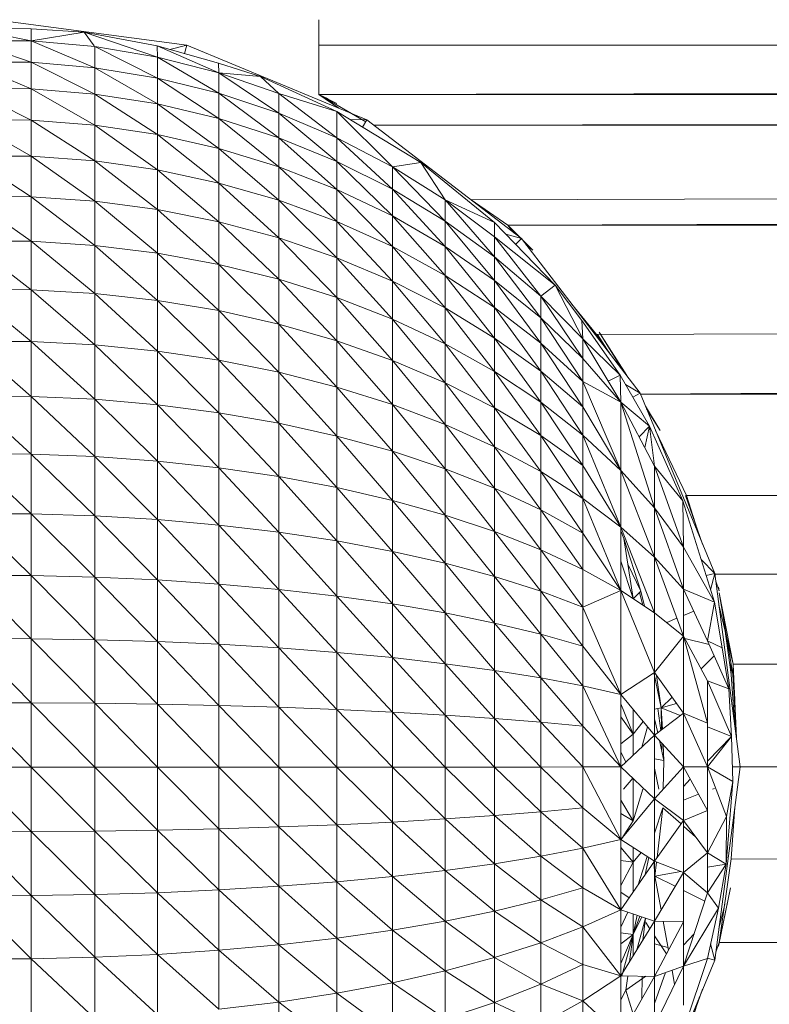
# Model space of a CAD drawing. Units: inches. Extents: x 11 to 6731, y 5 to 4757.
# Drawn here: x 5040 to 5070, y 2175 to 2214 of the extents above; entities that cross this region are included whole.
import ezdxf

# ---------------------------------------------------------------- set-up
doc = ezdxf.new("R2010")
doc.units = ezdxf.units.IN
doc.header["$MEASUREMENT"] = 0

# ---------------------------------------------------------------- blocks, each defined once
blk = doc.blocks.new('68_DWG-537347-East')
at = {"lineweight": 9}
for p, q in [((-2612.316, 59.336), (-2620.128, 60.364)), ((-2606.972, 59.336), (-2606.972, 60.364)), ((-2606.972, 60.364), (-2606.972, 60.091)), ((-2606.972, 59.336), (-1704.353, 60.15)), ((-2618.598, 59.992), (-2621.164, 60.023)), ((-2621.164, 60.023), (-2618.595, 59.505)), ((-2616.454, 59.86), (-2618.598, 59.992)), ((-2618.598, 59.992), (-2618.595, 59.505)), ((-2616.454, 59.86), (-2618.595, 59.505)), ((-2616.454, 59.86), (-2613.505, 59.309)), ((-2616.454, 59.86), (-2616.058, 59.314)), ((-2616.454, 59.86), (-2613.498, 58.848)), ((-2618.595, 59.505), (-2621.167, 59.525)), ((-2621.167, 59.525), (-2618.595, 58.642)), ((-2618.595, 59.505), (-2616.032, 59.279)), ((-2618.595, 59.505), (-2618.595, 58.642)), ((-2618.595, 59.505), (-2616.032, 58.422)), ((-2616.032, 59.279), (-2613.498, 58.848)), ((-2616.032, 59.279), (-2616.032, 58.422)), ((-2616.032, 59.279), (-2613.498, 58.004)), ((-2613.505, 59.309), (-2611.027, 58.609)), ((-2613.505, 59.309), (-2613.498, 58.848)), ((-2613.505, 59.309), (-2611.012, 58.216)), ((-2612.992, 59.164), (-2612.316, 59.336)), ((-2612.407, 58.998), (-2612.316, 59.336)), ((-2605.037, 56.321), (-2612.316, 59.336)), ((-2606.972, 57.346), (-2606.972, 59.336)), ((-2606.972, 59.336), (-1703.511, 59.336)), ((-2606.972, 57.346), (-1703.152, 58.923)), ((-2621.167, 58.661), (-2618.595, 58.642)), ((-2621.167, 58.661), (-2618.595, 57.572)), ((-2618.595, 58.642), (-2616.032, 58.422)), ((-2618.595, 58.642), (-2618.595, 57.572)), ((-2618.595, 58.642), (-2616.032, 57.361)), ((-2613.498, 58.848), (-2611.012, 58.216)), ((-2613.498, 58.848), (-2613.498, 58.004)), ((-2613.498, 58.848), (-2611.012, 57.39)), ((-2609.326, 58.067), (-2611.027, 58.609)), ((-2611.027, 58.609), (-2611.012, 58.216)), ((-2616.032, 58.422), (-2613.498, 58.004)), ((-2616.032, 58.422), (-2616.032, 57.361)), ((-2616.032, 58.422), (-2613.498, 56.959)), ((-2609.326, 58.067), (-2611.012, 58.216)), ((-2611.012, 58.216), (-2608.588, 57.386)), ((-2611.012, 58.216), (-2611.012, 57.39)), ((-2611.012, 58.216), (-2608.588, 56.585)), ((-2613.498, 58.004), (-2611.012, 57.39)), ((-2613.498, 58.004), (-2613.498, 56.959)), ((-2613.498, 58.004), (-2611.012, 56.368)), ((-2609.326, 58.067), (-2606.254, 56.654)), ((-2609.326, 58.067), (-2608.588, 57.386)), ((-2621.167, 57.591), (-2618.595, 57.572)), ((-2621.167, 57.591), (-2618.595, 56.304)), ((-2618.595, 57.572), (-2616.032, 57.361)), ((-2618.595, 57.572), (-2618.595, 56.304)), ((-2618.595, 57.572), (-2616.032, 56.103)), ((-2616.032, 57.361), (-2613.498, 56.959)), ((-2616.032, 57.361), (-2616.032, 56.103)), ((-2616.032, 57.361), (-2613.498, 55.719)), ((-2611.012, 57.39), (-2608.588, 56.585)), ((-2611.012, 57.39), (-2611.012, 56.368)), ((-2611.012, 57.39), (-2608.588, 55.593)), ((-2606.254, 56.654), (-2608.588, 57.386)), ((-2608.588, 57.386), (-2608.588, 56.585)), ((-2608.588, 57.386), (-2606.247, 55.595)), ((-2606.972, 57.346), (-2606.247, 56.982)), ((-2606.972, 57.346), (-2606.166, 56.788)), ((-2606.972, 57.346), (-2606.604, 57.165)), ((-2606.972, 57.346), (-2605.082, 56.243)), ((-2606.972, 57.346), (-1701.384, 57.346)), ((-2613.498, 56.959), (-2611.012, 56.368)), ((-2613.498, 56.959), (-2613.498, 55.719)), ((-2613.498, 56.959), (-2611.012, 55.156)), ((-1701.22, 57.09), (-2604.759, 56.107)), ((-2608.588, 56.585), (-2606.247, 55.595)), ((-2608.588, 56.585), (-2608.588, 55.593)), ((-2608.588, 56.585), (-2606.247, 54.64)), ((-2606.254, 56.654), (-2602.85, 54.59)), ((-2606.254, 56.654), (-2606.247, 55.595)), ((-2606.254, 56.654), (-2604.004, 54.425)), ((-2621.167, 56.322), (-2618.595, 56.304)), ((-2621.167, 56.322), (-2618.595, 54.848)), ((-2618.595, 56.304), (-2616.032, 56.103)), ((-2618.595, 56.304), (-2618.595, 54.848)), ((-2618.595, 56.304), (-2616.032, 54.658)), ((-2616.032, 56.103), (-2613.498, 55.719)), ((-2616.032, 56.103), (-2616.032, 54.658)), ((-2616.032, 56.103), (-2613.498, 54.295)), ((-2611.012, 56.368), (-2608.588, 55.593)), ((-2611.012, 56.368), (-2611.012, 55.156)), ((-2611.012, 56.368), (-2608.588, 54.417)), ((-2605.718, 56.329), (-2605.037, 56.321)), ((-2605.21, 56.021), (-2605.037, 56.321)), ((-2598.786, 51.524), (-2605.037, 56.321)), ((-1700.55, 56.215), (-2604.759, 56.107)), ((-2613.498, 55.719), (-2611.012, 55.156)), ((-2613.498, 55.719), (-2613.498, 54.295)), ((-2613.498, 55.719), (-2611.012, 53.763)), ((-2608.588, 55.593), (-2606.247, 54.64)), ((-2608.588, 55.593), (-2608.588, 54.417)), ((-2608.588, 55.593), (-2606.247, 53.508)), ((-2606.247, 55.595), (-2604.004, 54.425)), ((-2606.247, 55.595), (-2606.247, 54.64)), ((-2606.247, 55.595), (-2604.004, 53.514)), ((-1699.914, 55.597), (-2600.818, 53.086)), ((-1699.697, 55.386), (-2599.334, 52.059)), ((-2611.012, 55.156), (-2608.588, 54.417)), ((-2611.012, 55.156), (-2611.012, 53.763)), ((-2611.012, 55.156), (-2608.588, 53.066)), ((-2621.167, 54.864), (-2618.595, 54.848)), ((-2621.167, 54.864), (-2618.595, 53.213)), ((-2618.595, 54.848), (-2616.032, 54.658)), ((-2618.595, 54.848), (-2618.595, 53.213)), ((-2618.595, 54.848), (-2616.032, 53.035)), ((-2616.032, 54.658), (-2613.498, 54.295)), ((-2616.032, 54.658), (-2616.032, 53.035)), ((-2616.032, 54.658), (-2613.498, 52.697)), ((-2606.247, 54.64), (-2604.004, 53.514)), ((-2606.247, 54.64), (-2606.247, 53.508)), ((-2606.247, 54.64), (-2604.004, 52.435)), ((-2602.85, 54.59), (-2604.004, 54.425)), ((-2602.85, 54.59), (-2599.875, 52.172)), ((-2602.85, 54.59), (-2601.872, 53.086)), ((-2613.498, 54.295), (-2611.012, 53.763)), ((-2613.498, 54.295), (-2613.498, 52.697)), ((-2613.498, 54.295), (-2611.012, 52.2)), ((-2608.588, 54.417), (-2606.247, 53.508)), ((-2608.588, 54.417), (-2608.588, 53.066)), ((-2608.588, 54.417), (-2606.247, 52.207)), ((-2601.872, 53.086), (-2604.004, 54.425)), ((-2604.004, 54.425), (-2604.004, 53.514)), ((-2604.004, 54.425), (-2601.872, 52.225)), ((-1698.498, 54.4), (-2599.334, 52.059)), ((-2611.012, 53.763), (-2608.588, 53.066)), ((-2611.012, 53.763), (-2611.012, 52.2)), ((-2611.012, 53.763), (-2608.588, 51.549)), ((-2606.247, 53.508), (-2604.004, 52.435)), ((-2606.247, 53.508), (-2606.247, 52.207)), ((-2606.247, 53.508), (-2604.004, 51.194)), ((-2604.004, 53.514), (-2601.872, 52.225)), ((-2604.004, 53.514), (-2604.004, 52.435)), ((-2604.004, 53.514), (-2601.872, 51.205)), ((-2621.167, 53.228), (-2618.595, 51.411)), ((-2621.167, 53.228), (-2618.595, 53.213)), ((-2618.595, 51.411), (-2618.595, 53.213)), ((-2618.595, 53.213), (-2616.032, 51.247)), ((-2618.595, 53.213), (-2616.032, 53.035)), ((-2616.032, 51.247), (-2616.032, 53.035)), ((-2616.032, 53.035), (-2613.498, 50.935)), ((-2616.032, 53.035), (-2613.498, 52.697)), ((-2608.588, 53.066), (-2606.247, 52.207)), ((-2608.588, 53.066), (-2608.588, 51.549)), ((-2608.588, 53.066), (-2606.247, 50.747)), ((-2599.875, 52.172), (-2601.872, 53.086)), ((-2599.871, 51.585), (-2601.872, 53.086)), ((-2601.872, 53.086), (-2601.872, 52.225)), ((-2601.872, 53.086), (-2599.871, 50.78)), ((-2600.818, 53.086), (-2599.334, 52.059)), ((-2613.498, 50.935), (-2613.498, 52.697)), ((-2613.498, 52.697), (-2611.012, 50.478)), ((-2613.498, 52.697), (-2611.012, 52.2)), ((-1697.107, 52.869), (-2599.334, 52.059)), ((-2611.012, 50.478), (-2611.012, 52.2)), ((-2611.012, 52.2), (-2608.588, 49.877)), ((-2611.012, 52.2), (-2608.588, 51.549)), ((-2606.247, 52.207), (-2604.004, 51.194)), ((-2606.247, 52.207), (-2606.247, 50.747)), ((-2606.247, 52.207), (-2604.004, 49.801)), ((-2604.004, 52.435), (-2601.872, 51.205)), ((-2604.004, 52.435), (-2604.004, 51.194)), ((-2604.004, 52.435), (-2601.872, 50.032)), ((-2601.872, 52.225), (-2599.871, 50.78)), ((-2601.872, 52.225), (-2601.872, 51.205)), ((-2601.872, 52.225), (-2599.871, 49.827)), ((-2597.419, 49.638), (-2599.875, 52.172)), ((-2599.875, 52.172), (-2599.871, 51.585)), ((-2598.329, 51.056), (-2599.334, 52.059)), ((-2599.334, 52.059), (-2599.088, 51.756)), ((-1695.857, 51.464), (-2599.334, 52.059)), ((-2621.167, 51.425), (-2618.595, 51.411)), ((-2621.167, 51.425), (-2618.595, 49.455)), ((-2618.595, 51.411), (-2616.032, 51.247)), ((-2618.595, 51.411), (-2618.595, 49.455)), ((-2618.595, 51.411), (-2616.032, 49.307)), ((-2608.588, 49.877), (-2608.588, 51.549)), ((-2608.588, 51.549), (-2606.247, 49.138)), ((-2608.588, 51.549), (-2606.247, 50.747)), ((-2597.419, 49.638), (-2599.871, 51.585)), ((-2599.871, 51.585), (-2599.871, 50.78)), ((-2599.871, 51.585), (-2598.01, 49.191)), ((-2599.419, 51.702), (-2598.786, 51.524)), ((-2599.02, 51.29), (-2598.786, 51.524)), ((-2593.99, 45.273), (-2598.786, 51.524)), ((-2616.032, 51.247), (-2613.498, 50.935)), ((-2616.032, 51.247), (-2616.032, 49.307)), ((-2616.032, 51.247), (-2613.498, 49.024)), ((-2613.498, 50.935), (-2611.012, 50.478)), ((-2613.498, 50.935), (-2613.498, 49.024)), ((-2613.498, 50.935), (-2611.012, 48.608)), ((-2604.004, 51.194), (-2601.872, 50.032)), ((-2604.004, 51.194), (-2604.004, 49.801)), ((-2604.004, 51.194), (-2601.872, 48.716)), ((-2601.872, 51.205), (-2599.871, 49.827)), ((-2601.872, 51.205), (-2601.872, 50.032)), ((-2601.872, 51.205), (-2599.871, 48.732)), ((-2598.329, 51.056), (-2598.592, 51.271)), ((-2606.247, 49.138), (-2606.247, 50.747)), ((-2606.247, 50.747), (-2604.004, 48.266)), ((-2606.247, 50.747), (-2604.004, 49.801)), ((-2599.871, 50.78), (-2598.01, 49.191)), ((-2599.871, 50.78), (-2599.871, 49.827)), ((-2599.871, 50.78), (-2598.01, 48.311)), ((-1694.834, 50.596), (-2595.755, 47.647)), ((-2611.012, 50.478), (-2608.588, 49.877)), ((-2611.012, 50.478), (-2611.012, 48.608)), ((-2611.012, 50.478), (-2608.588, 48.063)), ((-2608.588, 49.877), (-2606.247, 49.138)), ((-2608.588, 49.877), (-2608.588, 48.063)), ((-2608.588, 49.877), (-2606.247, 47.392)), ((-2604.004, 48.266), (-2604.004, 49.801)), ((-2604.004, 49.801), (-2601.872, 47.266)), ((-2604.004, 49.801), (-2601.872, 48.716)), ((-2601.872, 50.032), (-2599.871, 48.732)), ((-2601.872, 50.032), (-2601.872, 48.716)), ((-2601.872, 50.032), (-2599.871, 47.502)), ((-2599.871, 49.827), (-2598.01, 48.311)), ((-2599.871, 49.827), (-2599.871, 48.732)), ((-2599.871, 49.827), (-2598.01, 47.3)), ((-1694.361, 50.123), (-2593.99, 45.238)), ((-2618.595, 47.36), (-2621.167, 49.468)), ((-2621.167, 49.468), (-2618.595, 49.455)), ((-2618.595, 47.36), (-2618.595, 49.455)), ((-2616.032, 47.228), (-2618.595, 49.455)), ((-2618.595, 49.455), (-2616.032, 49.307)), ((-2597.419, 49.638), (-2598.01, 49.191)), ((-2597.419, 49.638), (-2596.343, 48.213)), ((-2597.419, 49.638), (-2596.305, 47.468)), ((-2616.032, 47.228), (-2616.032, 49.307)), ((-2613.498, 46.976), (-2616.032, 49.307)), ((-2616.032, 49.307), (-2613.498, 49.024)), ((-2613.498, 46.976), (-2613.498, 49.024)), ((-2611.012, 46.605), (-2613.498, 49.024)), ((-2613.498, 49.024), (-2611.012, 48.608)), ((-2606.247, 49.138), (-2604.004, 48.266)), ((-2606.247, 49.138), (-2606.247, 47.392)), ((-2606.247, 49.138), (-2604.004, 46.6)), ((-2596.305, 47.468), (-2598.01, 49.191)), ((-2598.01, 49.191), (-2598.01, 48.311)), ((-2598.01, 49.191), (-2596.305, 46.668)), ((-2611.012, 46.605), (-2611.012, 48.608)), ((-2608.588, 46.119), (-2611.012, 48.608)), ((-2611.012, 48.608), (-2608.588, 48.063)), ((-2601.872, 47.266), (-2601.872, 48.716)), ((-2601.872, 48.716), (-2599.871, 46.147)), ((-2601.872, 48.716), (-2599.871, 47.502)), ((-2599.871, 48.732), (-2598.01, 47.3)), ((-2599.871, 48.732), (-2599.871, 47.502)), ((-2599.871, 48.732), (-2598.01, 46.165)), ((-2596.639, 48.737), (-2595.755, 47.647)), ((-2604.004, 48.266), (-2601.872, 47.266)), ((-2604.004, 48.266), (-2604.004, 46.6)), ((-2604.004, 48.266), (-2601.872, 45.693)), ((-2598.01, 48.311), (-2596.305, 46.668)), ((-2598.01, 48.311), (-2598.01, 47.3)), ((-2598.01, 48.311), (-2596.305, 45.749)), ((-2596.343, 48.213), (-2594.794, 45.997)), ((-2596.343, 48.213), (-2596.305, 47.468)), ((-1692.623, 48.425), (-2593.99, 45.237)), ((-2608.588, 46.119), (-2608.588, 48.063)), ((-2606.247, 45.521), (-2608.588, 48.063)), ((-2608.588, 48.063), (-2606.247, 47.392)), ((-2595.644, 47.742), (-2594.648, 46.131)), ((-2595.644, 47.742), (-2594.534, 45.982)), ((-2618.595, 45.141), (-2621.167, 47.372)), ((-2621.167, 47.372), (-2618.595, 47.36)), ((-2618.595, 45.141), (-2618.595, 47.36)), ((-2616.032, 45.026), (-2618.595, 47.36)), ((-2618.595, 47.36), (-2616.032, 47.228)), ((-2606.247, 45.521), (-2606.247, 47.392)), ((-2604.004, 44.815), (-2606.247, 47.392)), ((-2606.247, 47.392), (-2604.004, 46.6)), ((-2599.871, 46.147), (-2599.871, 47.502)), ((-2599.871, 47.502), (-2598.01, 44.915)), ((-2599.871, 47.502), (-2598.01, 46.165)), ((-2594.794, 45.997), (-2596.305, 47.468)), ((-2596.305, 47.468), (-2594.769, 44.909)), ((-2596.305, 47.468), (-2596.305, 46.668)), ((-2595.148, 46.783), (-2595.755, 47.647)), ((-2595.246, 46.91), (-2595.71, 47.647)), ((-2616.032, 45.026), (-2616.032, 47.228)), ((-2613.498, 44.806), (-2616.032, 47.228)), ((-2616.032, 47.228), (-2613.498, 46.976)), ((-2613.498, 44.806), (-2613.498, 46.976)), ((-2611.012, 44.483), (-2613.498, 46.976)), ((-2613.498, 46.976), (-2611.012, 46.605)), ((-2601.872, 47.266), (-2599.871, 46.147)), ((-2601.872, 47.266), (-2601.872, 45.693)), ((-2601.872, 47.266), (-2599.871, 44.676)), ((-2598.01, 47.3), (-2596.305, 45.749)), ((-2598.01, 47.3), (-2598.01, 46.165)), ((-2598.01, 47.3), (-2596.305, 44.717)), ((-1691.555, 47.216), (-2593.99, 45.237)), ((-2611.012, 44.483), (-2611.012, 46.605)), ((-2608.588, 44.06), (-2611.012, 46.605)), ((-2611.012, 46.605), (-2608.588, 46.119)), ((-2604.004, 44.815), (-2604.004, 46.6)), ((-2601.872, 44.007), (-2604.004, 46.6)), ((-2604.004, 46.6), (-2601.872, 45.693)), ((-2594.769, 44.909), (-2596.305, 46.668)), ((-2596.305, 46.668), (-2596.305, 45.749)), ((-2598.01, 44.915), (-2598.01, 46.165)), ((-2598.01, 46.165), (-2596.305, 43.58)), ((-2598.01, 46.165), (-2596.305, 44.717)), ((-2608.588, 44.06), (-2608.588, 46.119)), ((-2606.247, 43.54), (-2608.588, 46.119)), ((-2608.588, 46.119), (-2606.247, 45.521)), ((-2599.871, 46.147), (-2598.01, 44.915)), ((-2599.871, 46.147), (-2599.871, 44.676)), ((-2599.871, 46.147), (-2598.01, 43.558)), ((-2595.277, 45.755), (-2594.794, 45.997)), ((-2594.794, 45.997), (-2594.769, 44.909)), ((-2593.606, 43.941), (-2594.794, 45.997)), ((-2606.247, 43.54), (-2606.247, 45.521)), ((-2604.004, 42.925), (-2606.247, 45.521)), ((-2606.247, 45.521), (-2604.004, 44.815)), ((-2601.872, 44.007), (-2601.872, 45.693)), ((-2599.871, 43.101), (-2601.872, 45.693)), ((-2601.872, 45.693), (-2599.871, 44.676)), ((-2594.769, 44.909), (-2596.305, 45.749)), ((-2596.305, 45.749), (-2596.305, 44.717)), ((-2596.305, 45.749), (-2594.769, 42.15)), ((-2594.578, 45.622), (-2593.99, 45.273)), ((-2621.167, 45.151), (-2618.595, 42.813)), ((-2621.167, 45.151), (-2618.595, 45.141)), ((-2618.595, 42.813), (-2618.595, 45.141)), ((-2618.595, 45.141), (-2616.032, 42.716)), ((-2618.595, 45.141), (-2616.032, 45.026)), ((-2616.032, 42.716), (-2616.032, 45.026)), ((-2616.032, 45.026), (-2613.498, 42.53)), ((-2616.032, 45.026), (-2613.498, 44.806)), ((-2594.279, 45.106), (-2593.99, 45.273)), ((-2590.974, 37.994), (-2593.99, 45.273)), ((-1689.423, 45.185), (-2593.99, 45.237)), ((-2613.498, 42.53), (-2613.498, 44.806)), ((-2613.498, 44.806), (-2611.012, 42.258)), ((-2613.498, 44.806), (-2611.012, 44.483)), ((-2604.004, 42.925), (-2604.004, 44.815)), ((-2601.872, 42.221), (-2604.004, 44.815)), ((-2604.004, 44.815), (-2601.872, 44.007)), ((-2599.871, 43.101), (-2599.871, 44.676)), ((-2598.01, 42.104), (-2599.871, 44.676)), ((-2599.871, 44.676), (-2598.01, 43.558)), ((-2598.01, 44.915), (-2596.305, 43.58)), ((-2598.01, 44.915), (-2598.01, 43.558)), ((-2598.01, 44.915), (-2596.305, 42.345)), ((-2596.305, 43.58), (-2596.305, 44.717)), ((-2596.305, 44.717), (-2594.769, 42.15)), ((-2593.606, 43.941), (-2594.769, 44.909)), ((-2594.769, 44.909), (-2593.412, 42.329)), ((-2594.769, 44.909), (-2594.769, 42.15)), ((-2594.769, 44.909), (-2593.412, 40.636)), ((-2593.182, 43.759), (-2593.773, 44.749)), ((-2593.73, 44.645), (-2593.182, 43.759)), ((-2611.012, 42.258), (-2611.012, 44.483)), ((-2611.012, 44.483), (-2608.588, 41.901)), ((-2611.012, 44.483), (-2608.588, 44.06)), ((-1688.305, 44.415), (-2592.121, 41.142)), ((-2608.588, 41.901), (-2608.588, 44.06)), ((-2608.588, 44.06), (-2606.247, 41.461)), ((-2608.588, 44.06), (-2606.247, 43.54)), ((-2601.872, 42.221), (-2601.872, 44.007)), ((-2599.871, 41.432), (-2601.872, 44.007)), ((-2601.872, 44.007), (-2599.871, 43.101)), ((-2594.032, 43.508), (-2593.606, 43.941)), ((-2593.805, 43.076), (-2593.606, 43.941)), ((-2593.606, 43.941), (-2593.412, 42.329)), ((-2592.262, 40.92), (-2593.606, 43.941)), ((-2606.247, 41.461), (-2606.247, 43.54)), ((-2606.247, 43.54), (-2604.004, 40.942)), ((-2606.247, 43.54), (-2604.004, 42.925)), ((-2598.01, 42.104), (-2598.01, 43.558)), ((-2596.305, 41.023), (-2598.01, 43.558)), ((-2598.01, 43.558), (-2596.305, 42.345)), ((-2596.305, 43.58), (-2594.769, 42.15)), ((-2596.305, 43.58), (-2594.769, 39.866)), ((-2596.305, 43.58), (-2596.305, 42.345)), ((-2593.363, 43.759), (-2592.121, 41.142)), ((-2599.871, 41.432), (-2599.871, 43.101)), ((-2598.01, 40.564), (-2599.871, 43.101)), ((-2599.871, 43.101), (-2598.01, 42.104)), ((-1480.344, 43.137), (-2592.121, 41.142)), ((-2621.167, 42.822), (-2618.595, 42.813)), ((-2621.167, 42.822), (-2618.595, 40.394)), ((-2618.595, 42.813), (-2616.032, 42.716)), ((-2618.595, 42.813), (-2618.595, 40.394)), ((-2618.595, 42.813), (-2616.032, 40.316)), ((-2616.032, 42.716), (-2613.498, 42.53)), ((-2616.032, 42.716), (-2616.032, 40.316)), ((-2616.032, 42.716), (-2613.498, 40.166)), ((-2604.004, 40.942), (-2604.004, 42.925)), ((-2604.004, 42.925), (-2601.872, 40.347)), ((-2604.004, 42.925), (-2601.872, 42.221)), ((-2613.498, 42.53), (-2611.012, 42.258)), ((-2613.498, 42.53), (-2613.498, 40.166)), ((-2613.498, 42.53), (-2611.012, 39.946)), ((-2611.012, 42.258), (-2608.588, 41.901)), ((-2611.012, 42.258), (-2611.012, 39.946)), ((-2611.012, 42.258), (-2608.588, 39.657)), ((-2601.872, 40.347), (-2601.872, 42.221)), ((-2601.872, 42.221), (-2599.871, 39.681)), ((-2601.872, 42.221), (-2599.871, 41.432)), ((-2596.305, 41.023), (-2596.305, 42.345)), ((-2594.769, 39.866), (-2596.305, 42.345)), ((-2592.262, 40.92), (-2593.412, 42.329)), ((-2593.412, 42.329), (-2592.24, 39.049)), ((-2593.412, 42.329), (-2593.412, 40.636)), ((-2608.588, 41.901), (-2606.247, 41.461)), ((-2608.588, 41.901), (-2608.588, 39.657)), ((-2608.588, 41.901), (-2606.247, 39.301)), ((-2598.01, 40.564), (-2598.01, 42.104)), ((-2596.305, 39.623), (-2598.01, 42.104)), ((-2598.01, 42.104), (-2596.305, 41.023)), ((-2594.769, 42.15), (-2593.412, 40.636)), ((-2594.769, 42.15), (-2594.769, 39.866)), ((-2594.769, 42.15), (-2593.412, 38.641)), ((-2606.247, 41.461), (-2604.004, 40.942)), ((-2606.247, 41.461), (-2606.247, 39.301)), ((-2606.247, 41.461), (-2604.004, 38.882)), ((-2599.871, 39.681), (-2599.871, 41.432)), ((-2599.871, 41.432), (-2598.01, 38.948)), ((-2599.871, 41.432), (-2598.01, 40.564)), ((-2596.305, 39.623), (-2596.305, 41.023)), ((-2594.769, 37.303), (-2596.305, 41.023)), ((-2596.305, 41.023), (-2594.769, 39.866)), ((-2591.465, 39.177), (-2592.16, 41.14)), ((-2592.121, 41.142), (-2591.59, 39.479)), ((-1481.052, 41.14), (-2592.121, 41.142)), ((-1481.052, 41.14), (-2590.974, 37.963)), ((-2604.004, 40.942), (-2601.872, 40.347)), ((-2604.004, 40.942), (-2604.004, 38.882)), ((-2604.004, 40.942), (-2601.872, 38.401)), ((-2592.24, 39.049), (-2593.412, 40.636)), ((-2593.412, 40.636), (-2593.412, 38.641)), ((-2593.412, 40.636), (-2592.24, 37.357)), ((-2590.986, 36.827), (-2592.262, 40.92)), ((-2592.262, 40.92), (-2592.24, 39.049)), ((-2618.595, 37.902), (-2621.167, 40.401)), ((-2621.167, 40.401), (-2618.595, 40.394)), ((-2618.595, 37.902), (-2618.595, 40.394)), ((-2616.032, 37.842), (-2618.595, 40.394)), ((-2618.595, 40.394), (-2616.032, 40.316)), ((-2616.032, 37.842), (-2616.032, 40.316)), ((-2613.498, 37.729), (-2616.032, 40.316)), ((-2616.032, 40.316), (-2613.498, 40.166)), ((-2601.872, 40.347), (-2599.871, 39.681)), ((-2601.872, 40.347), (-2601.872, 38.401)), ((-2601.872, 40.347), (-2599.871, 37.862)), ((-2598.01, 38.948), (-2598.01, 40.564)), ((-2598.01, 40.564), (-2596.305, 38.154)), ((-2598.01, 40.564), (-2596.305, 39.623)), ((-2613.498, 37.729), (-2613.498, 40.166)), ((-2611.012, 37.562), (-2613.498, 40.166)), ((-2613.498, 40.166), (-2611.012, 39.946)), ((-2611.012, 37.562), (-2611.012, 39.946)), ((-2608.588, 37.344), (-2611.012, 39.946)), ((-2611.012, 39.946), (-2608.588, 39.657)), ((-2594.769, 37.303), (-2594.769, 39.866)), ((-2593.412, 36.402), (-2594.769, 39.866)), ((-2594.769, 39.866), (-2593.412, 38.641)), ((-2608.588, 37.344), (-2608.588, 39.657)), ((-2606.247, 37.075), (-2608.588, 39.657)), ((-2608.588, 39.657), (-2606.247, 39.301)), ((-2599.871, 39.681), (-2598.01, 38.948)), ((-2599.871, 39.681), (-2599.871, 37.862)), ((-2599.871, 39.681), (-2598.01, 37.27)), ((-2596.305, 38.154), (-2596.305, 39.623)), ((-2596.305, 39.623), (-2594.769, 37.303)), ((-2594.649, 39.402), (-2594.769, 39.706)), ((-2593.964, 37.274), (-2594.649, 39.402)), ((-2593.964, 37.274), (-2594.649, 39.402)), ((-2594.274, 36.974), (-2594.649, 39.402)), ((-2606.247, 37.075), (-2606.247, 39.301)), ((-2604.004, 36.758), (-2606.247, 39.301)), ((-2606.247, 39.301), (-2604.004, 38.882)), ((-2590.986, 36.827), (-2592.24, 39.049)), ((-2592.24, 39.049), (-2592.24, 37.357)), ((-2604.004, 36.758), (-2604.004, 38.882)), ((-2601.872, 36.395), (-2604.004, 38.882)), ((-2604.004, 38.882), (-2601.872, 38.401)), ((-2598.01, 38.948), (-2596.305, 38.154)), ((-2598.01, 38.948), (-2598.01, 37.27)), ((-2598.01, 38.948), (-2596.305, 36.627)), ((-2593.412, 36.402), (-2593.412, 38.641)), ((-2592.24, 35.458), (-2593.412, 38.641)), ((-2593.412, 38.641), (-2592.24, 37.357)), ((-2601.872, 36.395), (-2601.872, 38.401)), ((-2599.871, 35.987), (-2601.872, 38.401)), ((-2601.872, 38.401), (-2599.871, 37.862)), ((-2594.276, 36.976), (-2594.769, 38.481)), ((-2593.964, 37.274), (-2594.488, 38.366)), ((-2591.526, 38.559), (-2590.974, 37.994)), ((-2618.595, 35.353), (-2621.167, 37.907)), ((-2621.167, 37.907), (-2618.595, 37.902)), ((-2618.595, 35.353), (-2618.595, 37.902)), ((-2616.032, 35.313), (-2618.595, 37.902)), ((-2618.595, 37.902), (-2616.032, 37.842)), ((-2616.032, 35.313), (-2616.032, 37.842)), ((-2613.498, 35.237), (-2616.032, 37.842)), ((-2616.032, 37.842), (-2613.498, 37.729)), ((-2599.871, 35.987), (-2599.871, 37.862)), ((-2598.01, 35.539), (-2599.871, 37.862)), ((-2599.871, 37.862), (-2598.01, 37.27)), ((-2596.305, 38.154), (-2594.769, 37.303)), ((-2596.305, 38.154), (-2596.305, 36.627)), ((-2591.321, 37.901), (-2590.974, 37.994)), ((-2591.143, 37.331), (-2590.974, 37.994)), ((-2590.974, 37.994), (-2589.945, 30.182)), ((-1483.266, 30.187), (-2590.974, 37.962)), ((-1482.904, 33.909), (-2590.974, 37.962)), ((-1482.418, 37.286), (-2590.974, 37.962)), ((-2613.498, 35.237), (-2613.498, 37.729)), ((-2611.012, 35.126), (-2613.498, 37.729)), ((-2613.498, 37.729), (-2611.012, 37.562)), ((-2611.012, 35.126), (-2611.012, 37.562)), ((-2608.588, 34.979), (-2611.012, 37.562)), ((-2611.012, 37.562), (-2608.588, 37.344)), ((-2590.794, 37.286), (-2590.932, 37.676)), ((-2590.83, 37.435), (-2590.794, 37.286)), ((-2608.588, 34.979), (-2608.588, 37.344)), ((-2606.247, 34.799), (-2608.588, 37.344)), ((-2608.588, 37.344), (-2606.247, 37.075)), ((-2606.247, 34.799), (-2606.247, 37.075)), ((-2604.004, 34.587), (-2606.247, 37.075)), ((-2606.247, 37.075), (-2604.004, 36.758)), ((-2598.01, 35.539), (-2598.01, 37.27)), ((-2596.305, 35.054), (-2598.01, 37.27)), ((-2598.01, 37.27), (-2596.305, 36.627)), ((-2594.769, 37.303), (-2596.305, 36.627)), ((-2594.769, 37.303), (-2593.412, 36.402)), ((-2594.769, 37.303), (-2594.769, 33.097)), ((-2594.769, 37.303), (-2593.412, 33.984)), ((-2594.267, 36.97), (-2593.964, 37.274)), ((-2593.876, 36.71), (-2594.021, 37.216)), ((-2593.82, 36.673), (-2593.964, 37.274)), ((-2591.265, 35.268), (-2592.24, 37.357)), ((-2592.24, 35.458), (-2592.24, 37.357)), ((-2590.986, 36.827), (-2592.24, 37.357)), ((-2590.249, 33.922), (-2590.79, 37.209)), ((-2590.79, 37.209), (-2590.232, 34.328)), ((-2604.004, 34.587), (-2604.004, 36.758)), ((-2601.872, 34.343), (-2604.004, 36.758)), ((-2604.004, 36.758), (-2601.872, 36.395)), ((-2594.769, 33.097), (-2596.305, 36.627)), ((-2596.305, 35.054), (-2596.305, 36.627)), ((-2590.986, 36.827), (-2591.265, 35.268)), ((-2590.988, 36.829), (-2590.986, 36.827)), ((-2590.988, 36.826), (-2590.986, 36.827)), ((-2590.986, 36.827), (-2590.669, 34.983)), ((-2590.807, 36.72), (-2590.232, 34.328)), ((-2601.872, 34.343), (-2601.872, 36.395)), ((-2599.871, 34.071), (-2601.872, 36.395)), ((-2601.872, 36.395), (-2599.871, 35.987)), ((-2593.412, 36.402), (-2592.24, 35.458)), ((-2593.412, 36.402), (-2593.412, 33.984)), ((-2592.24, 36.292), (-2591.826, 36.469)), ((-2599.871, 34.071), (-2599.871, 35.987)), ((-2598.01, 33.771), (-2599.871, 35.987)), ((-2599.871, 35.987), (-2598.01, 35.539)), ((-2592.917, 36.003), (-2592.505, 36.179)), ((-2598.01, 33.771), (-2598.01, 35.539)), ((-2596.305, 33.445), (-2598.01, 35.539)), ((-2598.01, 35.539), (-2596.305, 35.054)), ((-2592.24, 35.458), (-2593.412, 33.984)), ((-2592.24, 35.458), (-2591.265, 33.654)), ((-2592.24, 35.458), (-2592.24, 32.342)), ((-2592.24, 35.458), (-2591.265, 31.94)), ((-2590.309, 33.909), (-2590.573, 35.749)), ((-2618.595, 32.767), (-2621.167, 35.356)), ((-2621.167, 35.356), (-2618.595, 35.353)), ((-2618.595, 32.767), (-2618.595, 35.353)), ((-2616.032, 32.747), (-2618.595, 35.353)), ((-2618.595, 35.353), (-2616.032, 35.313)), ((-2616.032, 32.747), (-2616.032, 35.313)), ((-2613.498, 32.709), (-2616.032, 35.313)), ((-2616.032, 35.313), (-2613.498, 35.237)), ((-2613.498, 32.709), (-2613.498, 35.237)), ((-2611.012, 32.653), (-2613.498, 35.237)), ((-2613.498, 35.237), (-2611.012, 35.126)), ((-2611.012, 32.653), (-2611.012, 35.126)), ((-2608.588, 32.58), (-2611.012, 35.126)), ((-2611.012, 35.126), (-2608.588, 34.979)), ((-2596.305, 33.445), (-2596.305, 35.054)), ((-2594.769, 33.097), (-2596.305, 35.054)), ((-2592.24, 35.377), (-2591.198, 35.115)), ((-2590.412, 33.333), (-2591.265, 35.268)), ((-2590.669, 34.983), (-2591.265, 35.268)), ((-2608.588, 32.58), (-2608.588, 34.979)), ((-2606.247, 32.49), (-2608.588, 34.979)), ((-2608.588, 34.979), (-2606.247, 34.799)), ((-2606.247, 32.49), (-2606.247, 34.799)), ((-2604.004, 32.384), (-2606.247, 34.799)), ((-2606.247, 34.799), (-2604.004, 34.587)), ((-2591.528, 34.14), (-2590.997, 34.661)), ((-2590.669, 34.983), (-2590.412, 33.333)), ((-2604.004, 32.384), (-2604.004, 34.587)), ((-2601.872, 32.262), (-2604.004, 34.587)), ((-2604.004, 34.587), (-2601.872, 34.343)), ((-2601.872, 32.262), (-2601.872, 34.343)), ((-2599.871, 32.126), (-2601.872, 34.343)), ((-2601.872, 34.343), (-2599.871, 34.071)), ((-2590.323, 34.372), (-2590.309, 33.909)), ((-2590.249, 33.922), (-2590.232, 34.328)), ((-1483.266, 30.187), (-2590.232, 34.328)), ((-2590.232, 34.328), (-2590.098, 31.338)), ((-2599.871, 32.126), (-2599.871, 34.071)), ((-2598.01, 31.976), (-2599.871, 34.071)), ((-2599.871, 34.071), (-2598.01, 33.771)), ((-2594.769, 33.097), (-2593.412, 33.984)), ((-2593.137, 32.561), (-2593.431, 33.984)), ((-2593.412, 31.455), (-2593.412, 33.984)), ((-2592.24, 32.342), (-2593.412, 33.984)), ((-2593.137, 32.561), (-2593.324, 33.86)), ((-2590.161, 31.819), (-2590.309, 33.909)), ((-2590.249, 33.922), (-2590.116, 31.481)), ((-2590.17, 32.943), (-2590.249, 33.922)), ((-2598.01, 31.976), (-2598.01, 33.771)), ((-2596.305, 31.813), (-2598.01, 33.771)), ((-2598.01, 33.771), (-2596.305, 33.445)), ((-2594.769, 30.171), (-2596.305, 33.445)), ((-2596.305, 31.813), (-2596.305, 33.445)), ((-2596.305, 33.445), (-2594.769, 33.097)), ((-2590.412, 33.333), (-2591.265, 33.654)), ((-2590.304, 31.4), (-2591.265, 33.654)), ((-2591.265, 31.94), (-2591.265, 33.654)), ((-2594.769, 30.171), (-2594.769, 33.097)), ((-2593.412, 31.455), (-2594.769, 33.097)), ((-2590.412, 33.333), (-2590.304, 31.4)), ((-2618.595, 30.162), (-2621.167, 32.768)), ((-2621.167, 32.768), (-2618.595, 32.767)), ((-2618.595, 30.162), (-2618.595, 32.767)), ((-2616.032, 30.162), (-2618.595, 32.767)), ((-2618.595, 32.767), (-2616.032, 32.747)), ((-2616.032, 30.162), (-2616.032, 32.747)), ((-2613.498, 30.162), (-2616.032, 32.747)), ((-2616.032, 32.747), (-2613.498, 32.709)), ((-2613.498, 30.162), (-2613.498, 32.709)), ((-2611.012, 30.163), (-2613.498, 32.709)), ((-2613.498, 32.709), (-2611.012, 32.653)), ((-2611.012, 30.163), (-2611.012, 32.653)), ((-2608.588, 30.163), (-2611.012, 32.653)), ((-2611.012, 32.653), (-2608.588, 32.58)), ((-2594.271, 31.499), (-2594.769, 32.723)), ((-2593.137, 32.561), (-2592.702, 32.988)), ((-2593.137, 32.561), (-2592.521, 32.735)), ((-2608.588, 30.163), (-2608.588, 32.58)), ((-2606.247, 30.164), (-2608.588, 32.58)), ((-2608.588, 32.58), (-2606.247, 32.49)), ((-2606.247, 30.164), (-2606.247, 32.49)), ((-2604.004, 30.165), (-2606.247, 32.49)), ((-2606.247, 32.49), (-2604.004, 32.384)), ((-2604.004, 30.165), (-2604.004, 32.384)), ((-2601.872, 30.166), (-2604.004, 32.384)), ((-2604.004, 32.384), (-2601.872, 32.262)), ((-2601.872, 30.166), (-2601.872, 32.262)), ((-2599.871, 30.167), (-2601.872, 32.262)), ((-2601.872, 32.262), (-2599.871, 32.126)), ((-2594.272, 31.499), (-2594.272, 32.496)), ((-2593.412, 32.507), (-2593.137, 32.561)), ((-2593.412, 31.455), (-2592.24, 32.342)), ((-2593.158, 31.647), (-2593.275, 32.534)), ((-2593.092, 31.697), (-2593.137, 32.561)), ((-2593.137, 32.561), (-2593.123, 31.674)), ((-2593.137, 32.561), (-2592.367, 32.245)), ((-2592.24, 30.174), (-2592.24, 32.342)), ((-2591.265, 30.175), (-2592.24, 32.342)), ((-2592.24, 32.342), (-2591.265, 31.94)), ((-2599.871, 30.167), (-2599.871, 32.126)), ((-2598.01, 30.168), (-2599.871, 32.126)), ((-2599.871, 32.126), (-2598.01, 31.976)), ((-2598.01, 30.168), (-2598.01, 31.976)), ((-2596.305, 30.169), (-2598.01, 31.976)), ((-2598.01, 31.976), (-2596.305, 31.813)), ((-2594.272, 31.499), (-2594.769, 32.192)), ((-2593.871, 32.011), (-2594.272, 31.499)), ((-2593.282, 31.553), (-2593.412, 32.12)), ((-2591.265, 30.175), (-2591.265, 31.94)), ((-2596.305, 30.169), (-2596.305, 31.813)), ((-2594.769, 30.171), (-2596.305, 31.813)), ((-2594.769, 31.106), (-2594.272, 31.499)), ((-2594.769, 30.171), (-2593.412, 31.455)), ((-2594.272, 30.641), (-2594.272, 31.499)), ((-2593.692, 31.794), (-2593.926, 30.969)), ((-2593.412, 28.889), (-2593.412, 31.455)), ((-2592.24, 30.174), (-2593.412, 31.455)), ((-2591.265, 31.794), (-2590.304, 31.4)), ((-2593.027, 30.431), (-2593.21, 31.234)), ((-2593.114, 31.129), (-2593.108, 30.79)), ((-2593.027, 30.431), (-2593.06, 31.07)), ((-2590.304, 31.4), (-2591.265, 30.175)), ((-2591.265, 30.401), (-2590.304, 31.4)), ((-2590.304, 31.4), (-2590.248, 29.584)), ((-2594.566, 30.362), (-2594.769, 30.788)), ((-2593.412, 30.502), (-2593.027, 30.431)), ((-2593.027, 30.431), (-2593.054, 29.282)), ((-2618.595, 27.557), (-2621.167, 30.162)), ((-2621.167, 30.162), (-2618.595, 30.162)), ((-2618.595, 27.557), (-2618.595, 30.162)), ((-2616.032, 27.577), (-2618.595, 30.162)), ((-2618.595, 30.162), (-2616.032, 30.162)), ((-2616.032, 27.577), (-2616.032, 30.162)), ((-2613.498, 27.616), (-2616.032, 30.162)), ((-2616.032, 30.162), (-2613.498, 30.162)), ((-2613.498, 30.162), (-2611.012, 30.163)), ((-2613.498, 27.616), (-2613.498, 30.162)), ((-2611.012, 27.672), (-2613.498, 30.162)), ((-2611.012, 27.672), (-2611.012, 30.163)), ((-2608.588, 27.747), (-2611.012, 30.163)), ((-2611.012, 30.163), (-2608.588, 30.163)), ((-2608.588, 30.163), (-2606.247, 30.164)), ((-2608.588, 27.747), (-2608.588, 30.163)), ((-2606.247, 27.838), (-2608.588, 30.163)), ((-2606.247, 30.164), (-2604.004, 30.165)), ((-2606.247, 27.838), (-2606.247, 30.164)), ((-2604.004, 27.946), (-2606.247, 30.164)), ((-2604.004, 30.165), (-2601.872, 30.166)), ((-2604.004, 27.946), (-2604.004, 30.165)), ((-2601.872, 28.07), (-2604.004, 30.165)), ((-2601.872, 30.166), (-2599.871, 30.167)), ((-2601.872, 28.07), (-2601.872, 30.166)), ((-2599.871, 28.208), (-2601.872, 30.166)), ((-2599.871, 30.167), (-2598.01, 30.168)), ((-2599.871, 28.208), (-2599.871, 30.167)), ((-2598.01, 28.36), (-2599.871, 30.167)), ((-2598.01, 30.168), (-2596.305, 30.169)), ((-2598.01, 28.36), (-2598.01, 30.168)), ((-2596.305, 28.525), (-2598.01, 30.168)), ((-2596.305, 30.169), (-2594.769, 30.171)), ((-2594.769, 27.245), (-2596.305, 30.169)), ((-2596.305, 28.525), (-2596.305, 30.169)), ((-2594.769, 27.245), (-2594.769, 30.171)), ((-2593.412, 28.889), (-2594.769, 30.171)), ((-2593.412, 28.889), (-2592.24, 30.174)), ((-2593.412, 30.121), (-2593.232, 29.277)), ((-2592.24, 30.174), (-2591.265, 30.175)), ((-2592.24, 28.006), (-2592.24, 30.174)), ((-2591.265, 28.411), (-2592.24, 30.174)), ((-2590.495, 28.166), (-2591.265, 30.175)), ((-2591.265, 28.411), (-2591.265, 30.175)), ((-2590.248, 29.584), (-2591.265, 30.175)), ((-2590.974, 22.37), (-2589.945, 30.182)), ((-2590.266, 30.182), (-2589.945, 30.182)), ((-1483.266, 30.187), (-2589.945, 30.178)), ((-1482.238, 22.403), (-2589.945, 30.177)), ((-1482.981, 26.036), (-2589.945, 30.177)), ((-2594.659, 29.277), (-2594.291, 29.719)), ((-2594.272, 28), (-2594.272, 29.702)), ((-2592.24, 29.387), (-2591.964, 29.674)), ((-2590.518, 26.247), (-2590.248, 29.584)), ((-2590.248, 29.584), (-2590.495, 28.166)), ((-2593.878, 29.277), (-2594.272, 28)), ((-2592.24, 28.835), (-2591.627, 29.065)), ((-2591.065, 29.277), (-2590.988, 29.306)), ((-2594.769, 27.245), (-2593.412, 28.889)), ((-2594.271, 28), (-2594.769, 28.832)), ((-2593.412, 26.361), (-2593.412, 28.889)), ((-2592.24, 28.006), (-2593.412, 28.889)), ((-2599.871, 28.208), (-2598.01, 28.36)), ((-2598.01, 28.36), (-2596.305, 28.525)), ((-2598.01, 26.566), (-2598.01, 28.36)), ((-2596.305, 26.894), (-2598.01, 28.36)), ((-2596.305, 26.894), (-2596.305, 28.525)), ((-2594.769, 27.245), (-2596.305, 28.525)), ((-2594.272, 28), (-2594.769, 28.285)), ((-2593.412, 27.5), (-2593.072, 28.523)), ((-2593.305, 26.512), (-2593.072, 28.523)), ((-2593.072, 28.523), (-2592.338, 27.869)), ((-2592.24, 28.006), (-2591.265, 28.411)), ((-2591.265, 26.697), (-2591.265, 28.411)), ((-2590.161, 28.545), (-2590.309, 26.455)), ((-2606.247, 27.838), (-2604.004, 27.946)), ((-2604.004, 27.946), (-2601.872, 28.07)), ((-2604.004, 25.743), (-2604.004, 27.946)), ((-2601.872, 25.989), (-2604.004, 27.946)), ((-2601.872, 28.07), (-2599.871, 28.208)), ((-2601.872, 25.989), (-2601.872, 28.07)), ((-2599.871, 26.263), (-2601.872, 28.07)), ((-2599.871, 26.263), (-2599.871, 28.208)), ((-2598.01, 26.566), (-2599.871, 28.208)), ((-2594.751, 27.245), (-2594.272, 28)), ((-2593.412, 26.361), (-2592.24, 28.006)), ((-2592.24, 25.901), (-2592.24, 28.006)), ((-2591.265, 26.697), (-2592.24, 28.006)), ((-2591.265, 26.697), (-2590.495, 28.166)), ((-2590.518, 26.247), (-2590.495, 28.166)), ((-2621.167, 27.555), (-2618.595, 27.557)), ((-2618.595, 24.971), (-2621.167, 27.555)), ((-2618.595, 27.557), (-2616.032, 27.577)), ((-2618.595, 24.971), (-2618.595, 27.557)), ((-2616.032, 25.012), (-2618.595, 27.557)), ((-2616.032, 27.577), (-2613.498, 27.616)), ((-2616.032, 25.012), (-2616.032, 27.577)), ((-2613.498, 25.088), (-2616.032, 27.577)), ((-2613.498, 27.616), (-2611.012, 27.672)), ((-2613.498, 25.088), (-2613.498, 27.616)), ((-2611.012, 25.2), (-2613.498, 27.616)), ((-2611.012, 27.672), (-2608.588, 27.747)), ((-2611.012, 25.2), (-2611.012, 27.672)), ((-2608.588, 25.348), (-2611.012, 27.672)), ((-2608.588, 27.747), (-2606.247, 27.838)), ((-2608.588, 25.348), (-2608.588, 27.747)), ((-2606.247, 25.529), (-2608.588, 27.747)), ((-2606.247, 25.529), (-2606.247, 27.838)), ((-2604.004, 25.743), (-2606.247, 27.838)), ((-2592.24, 27.782), (-2591.743, 27.339)), ((-2596.305, 26.894), (-2594.769, 27.245)), ((-2594.769, 24.403), (-2594.769, 27.245)), ((-2593.412, 26.361), (-2594.769, 27.245)), ((-2598.01, 26.566), (-2596.305, 26.894)), ((-2594.769, 24.403), (-2596.305, 26.894)), ((-2596.305, 25.286), (-2596.305, 26.894)), ((-2594.271, 26.327), (-2594.769, 26.92)), ((-2594.272, 26.327), (-2594.272, 26.921)), ((-2593.948, 26.71), (-2594.272, 26.327)), ((-2592.24, 25.901), (-2591.265, 26.697)), ((-2590.518, 26.247), (-2591.265, 26.697)), ((-2591.265, 25.085), (-2591.265, 26.697)), ((-2601.872, 25.989), (-2599.871, 26.263)), ((-2599.871, 26.263), (-2598.01, 26.566)), ((-2599.871, 24.347), (-2599.871, 26.263)), ((-2598.01, 24.797), (-2599.871, 26.263)), ((-2598.01, 24.797), (-2598.01, 26.566)), ((-2596.305, 25.286), (-2598.01, 26.566)), ((-2594.272, 26.327), (-2594.769, 26.39)), ((-2594.769, 24.403), (-2593.412, 26.361)), ((-2594.769, 25.382), (-2594.272, 26.327)), ((-2594.272, 25.12), (-2594.272, 26.327)), ((-2593.713, 26.557), (-2594.075, 25.405)), ((-2593.782, 25.826), (-2593.644, 26.512)), ((-2593.391, 25.763), (-2593.434, 26.361)), ((-2593.412, 23.944), (-2593.412, 26.361)), ((-2592.24, 25.901), (-2593.412, 26.361)), ((-2593.391, 25.763), (-2593.326, 26.328)), ((-2590.309, 26.455), (-2590.794, 23.078)), ((-1482.238, 22.402), (-2590.309, 26.455)), ((-2604.004, 25.743), (-2601.872, 25.989)), ((-2601.872, 23.938), (-2601.872, 25.989)), ((-2599.871, 24.347), (-2601.872, 25.989)), ((-2593.412, 23.944), (-2592.24, 25.901)), ((-2593.391, 25.763), (-2592.34, 25.94)), ((-2591.265, 25.085), (-2592.24, 25.901)), ((-2592.24, 23.919), (-2592.24, 25.901)), ((-2590.518, 26.247), (-2591.265, 25.085)), ((-2591.265, 26.121), (-2590.518, 26.247)), ((-2590.518, 26.247), (-2590.823, 24.471)), ((-2608.588, 25.348), (-2606.247, 25.529)), ((-2606.247, 25.529), (-2604.004, 25.743)), ((-2606.247, 23.254), (-2606.247, 25.529)), ((-2604.004, 23.573), (-2606.247, 25.529)), ((-2604.004, 23.573), (-2604.004, 25.743)), ((-2601.872, 23.938), (-2604.004, 25.743)), ((-2593.391, 25.763), (-2593.143, 24.393)), ((-2593.391, 25.763), (-2592.57, 25.349)), ((-2616.032, 25.012), (-2613.498, 25.088)), ((-2613.498, 25.088), (-2611.012, 25.2)), ((-2613.498, 22.597), (-2613.498, 25.088)), ((-2611.012, 22.764), (-2613.498, 25.088)), ((-2611.012, 25.2), (-2608.588, 25.348)), ((-2611.012, 22.764), (-2611.012, 25.2)), ((-2608.588, 22.984), (-2611.012, 25.2)), ((-2608.588, 22.984), (-2608.588, 25.348)), ((-2606.247, 23.254), (-2608.588, 25.348)), ((-2598.01, 24.797), (-2596.305, 25.286)), ((-2596.305, 23.713), (-2596.305, 25.286)), ((-2594.769, 24.403), (-2596.305, 25.286)), ((-2594.434, 24.887), (-2594.769, 25.113)), ((-2592.24, 25.184), (-2591.376, 24.749)), ((-2591.265, 25.085), (-2592.24, 22.119)), ((-2590.823, 24.471), (-2591.265, 25.085)), ((-2590.83, 22.929), (-2590.345, 25.292)), ((-2590.345, 25.292), (-2590.794, 23.078)), ((-2621.167, 24.968), (-2618.595, 24.971)), ((-2618.595, 22.423), (-2621.167, 24.968)), ((-2618.595, 24.971), (-2616.032, 25.012)), ((-2618.595, 22.423), (-2618.595, 24.971)), ((-2616.032, 22.483), (-2618.595, 24.971)), ((-2616.032, 22.483), (-2616.032, 25.012)), ((-2613.498, 22.597), (-2616.032, 25.012)), ((-2599.871, 24.347), (-2598.01, 24.797)), ((-2598.01, 23.068), (-2598.01, 24.797)), ((-2596.305, 23.713), (-2598.01, 24.797)), ((-2601.872, 23.938), (-2599.871, 24.347)), ((-2599.871, 22.473), (-2599.871, 24.347)), ((-2598.01, 23.068), (-2599.871, 24.347)), ((-2596.305, 23.713), (-2594.769, 24.403)), ((-2594.769, 21.729), (-2594.769, 24.403)), ((-2593.412, 23.944), (-2594.769, 24.403)), ((-2594.769, 23.701), (-2594.489, 24.308)), ((-2590.823, 24.471), (-2592.24, 22.119)), ((-2590.823, 24.471), (-2591.272, 22.427)), ((-2590.807, 23.644), (-2590.573, 24.615)), ((-2604.004, 23.573), (-2601.872, 23.938)), ((-2601.872, 21.933), (-2601.872, 23.938)), ((-2599.871, 22.473), (-2601.872, 23.938)), ((-2594.769, 21.729), (-2593.412, 23.944)), ((-2594.272, 23.4), (-2594.272, 24.235)), ((-2594.272, 23.4), (-2594.114, 24.182)), ((-2594.272, 23.4), (-2593.996, 24.141)), ((-2594.271, 23.4), (-2593.924, 24.117)), ((-2593.771, 24.065), (-2594.121, 22.787)), ((-2593.888, 23.167), (-2593.77, 24.065)), ((-2593.765, 23.881), (-2593.601, 23.635)), ((-2593.412, 21.706), (-2593.412, 23.944)), ((-2592.24, 23.919), (-2593.412, 23.944)), ((-2593.412, 21.706), (-2592.24, 23.919)), ((-2593.06, 23.936), (-2592.848, 22.771)), ((-2592.24, 22.119), (-2592.24, 23.919)), ((-2606.247, 23.254), (-2604.004, 23.573)), ((-2604.004, 21.45), (-2604.004, 23.573)), ((-2601.872, 21.933), (-2604.004, 23.573)), ((-2598.01, 23.068), (-2596.305, 23.713)), ((-2594.769, 21.729), (-2596.305, 23.713)), ((-2596.305, 22.187), (-2596.305, 23.713)), ((-2608.588, 22.984), (-2606.247, 23.254)), ((-2606.247, 21.029), (-2606.247, 23.254)), ((-2604.004, 21.45), (-2606.247, 23.254)), ((-2594.271, 23.4), (-2594.769, 23.466)), ((-2594.272, 23.4), (-2594.769, 23.021)), ((-2594.272, 23.4), (-2594.769, 22.227)), ((-2594.728, 21.729), (-2594.272, 23.4)), ((-2594.417, 22.303), (-2594.272, 23.4)), ((-2594.271, 23.4), (-2594.271, 22.542)), ((-2593.412, 23.35), (-2592.927, 22.621)), ((-2592.24, 22.972), (-2591.81, 23.427)), ((-2590.794, 23.078), (-2590.932, 22.688)), ((-2590.83, 22.929), (-2590.794, 23.078)), ((-1482.238, 22.402), (-2590.794, 23.078)), ((-2613.498, 22.597), (-2611.012, 22.764)), ((-2611.012, 22.764), (-2608.588, 22.984)), ((-2611.012, 20.382), (-2611.012, 22.764)), ((-2608.588, 20.672), (-2611.012, 22.764)), ((-2608.588, 20.672), (-2608.588, 22.984)), ((-2606.247, 21.029), (-2608.588, 22.984)), ((-2599.871, 22.473), (-2598.01, 23.068)), ((-2598.01, 21.39), (-2598.01, 23.068)), ((-2596.305, 22.187), (-2598.01, 23.068)), ((-2593.412, 23.023), (-2592.867, 22.878)), ((-2591.141, 23.024), (-2590.974, 22.37)), ((-2621.167, 22.418), (-2618.595, 22.423)), ((-2618.595, 22.423), (-2616.032, 22.483)), ((-2618.595, 19.932), (-2618.595, 22.423)), ((-2616.032, 20.011), (-2618.595, 22.423)), ((-2616.032, 22.483), (-2613.498, 22.597)), ((-2616.032, 20.011), (-2616.032, 22.483)), ((-2613.498, 20.161), (-2616.032, 22.483)), ((-2613.498, 20.161), (-2613.498, 22.597)), ((-2611.012, 20.382), (-2613.498, 22.597)), ((-2601.872, 21.933), (-2599.871, 22.473)), ((-2599.871, 20.655), (-2599.871, 22.473)), ((-2598.01, 21.39), (-2599.871, 22.473)), ((-2593.99, 15.091), (-2590.974, 22.37)), ((-2591.272, 22.427), (-2592.261, 19.458)), ((-2591.272, 22.427), (-2592.24, 22.119)), ((-2591.272, 22.45), (-2590.974, 22.37)), ((-2604.004, 21.45), (-2601.872, 21.933)), ((-2601.872, 19.987), (-2601.872, 21.933)), ((-2599.871, 20.655), (-2601.872, 21.933)), ((-2598.01, 21.39), (-2596.305, 22.187)), ((-2596.305, 20.719), (-2596.305, 22.187)), ((-2594.769, 21.729), (-2596.305, 22.187)), ((-2593.412, 19.714), (-2592.24, 22.119)), ((-2592.24, 22.119), (-2593.412, 21.706)), ((-2592.702, 21.956), (-2592.6, 21.38)), ((-2592.24, 20.552), (-2592.24, 22.119)), ((-2596.305, 20.719), (-2594.769, 21.729)), ((-2594.769, 19.299), (-2594.769, 21.729)), ((-2593.412, 21.706), (-2594.769, 21.729)), ((-2594.769, 19.299), (-2593.412, 21.706)), ((-2594.57, 21.148), (-2594.494, 21.724)), ((-2594.57, 21.148), (-2593.764, 21.712)), ((-2593.908, 21.715), (-2593.919, 20.806)), ((-2593.412, 20.61), (-2592.971, 21.862)), ((-2593.412, 19.714), (-2593.412, 21.706)), ((-2606.247, 21.029), (-2604.004, 21.45)), ((-2604.004, 19.391), (-2604.004, 21.45)), ((-2601.872, 19.987), (-2604.004, 21.45)), ((-2599.871, 20.655), (-2598.01, 21.39)), ((-2598.01, 19.776), (-2598.01, 21.39)), ((-2596.305, 20.719), (-2598.01, 21.39)), ((-2594.57, 21.148), (-2594.769, 20.757)), ((-2594.57, 21.148), (-2594.273, 20.178)), ((-2591.465, 21.187), (-2592.16, 19.224)), ((-2608.588, 20.672), (-2606.247, 21.029)), ((-2606.247, 18.87), (-2606.247, 21.029)), ((-2604.004, 19.391), (-2606.247, 21.029)), ((-2598.01, 19.776), (-2596.305, 20.719)), ((-2594.769, 19.299), (-2596.305, 20.719)), ((-2596.305, 19.32), (-2596.305, 20.719)), ((-2592.12, 19.224), (-2591.59, 20.885)), ((-2611.012, 20.382), (-2608.588, 20.672)), ((-2608.588, 18.429), (-2608.588, 20.672)), ((-2606.247, 18.87), (-2608.588, 20.672)), ((-2601.872, 19.987), (-2599.871, 20.655)), ((-2599.871, 18.906), (-2599.871, 20.655)), ((-2598.01, 19.776), (-2599.871, 20.655))]:
    blk.add_line(p, q, dxfattribs=at)

msp = doc.modelspace()

# ---------------------------------------------------------------- block references
at = {"lineweight": 9}
msp.add_blockref('68_DWG-537347-East', (7658.687, 2154.075), dxfattribs=at)

doc.saveas('drawing.dxf')
